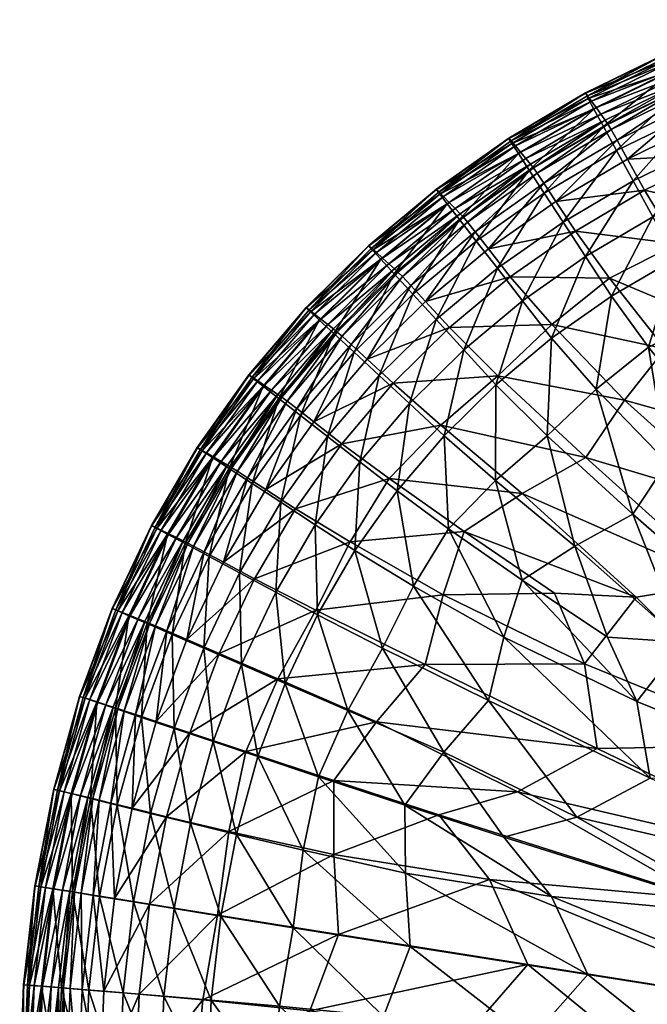
# Model space of a CAD drawing. Units: centimetres. Extents: x -32.9 to 32.9, y -27.8 to 27.8.
# Drawn here: x -32.9 to -17.7, y 2 to 25.9 of the extents above; entities that cross this region are included whole.
import ezdxf

# ---------------------------------------------------------------- set-up
doc = ezdxf.new("R2010")
doc.units = ezdxf.units.CM
doc.layers.get('0').update_dxf_attribs({"true_color": 0xe1c657})

msp = doc.modelspace()

# ---------------------------------------------------------------- meshes
at = {"color": 201, "true_color": 0xd59ae5}
mesh = msp.add_polyface(dxfattribs=at)
corners = [(-14.779, 25.191, 37.106), (-16.78, 24.395, 37.106), (-16.869, 24.543, 37.507), (-14.856, 25.343, 37.507), (-16.972, 24.712, 37.983), (-14.946, 25.518, 37.983), (-18.792, 23.603, 37.507), (-18.908, 23.766, 37.983), (-19.022, 23.924, 38.46), (-17.073, 24.877, 38.46), (-17.155, 25.009, 38.86), (-15.104, 25.825, 38.86), (-15.033, 25.688, 38.46), (-15.002, 25.48, 39.225), (-17.028, 24.674, 39.225), (-16.828, 24.231, 39.153), (-14.835, 25.023, 39.153), (-16.554, 23.625, 39.059), (-18.73, 23.303, 39.153), (-18.41, 22.719, 39.059), (-14.607, 24.398, 39.059), (-16.208, 22.862, 38.954), (-18.145, 22.511, 36.657), (-18.4, 22.974, 36.669), (-16.527, 23.89, 36.669), (-16.308, 23.408, 36.657), (-16.65, 24.156, 36.724), (-16.721, 24.295, 36.857), (-18.625, 23.365, 36.857), (-18.544, 23.231, 36.724), (-14.728, 25.088, 36.857), (-14.565, 24.67, 36.669), (-14.669, 24.944, 36.724), (-15.103, 25.759, 39.26), (-17.15, 24.945, 39.26), (-15.148, 25.89, 39.231), (-17.205, 25.072, 39.231), (-15.146, 25.902, 39.107), (-17.203, 25.084, 39.107), (-19.106, 23.989, 39.26)]
mesh.append_faces([[corners[k] for k in face] for face in [(0, 1, 2), (3, 2, 4), (4, 5, 3), (6, 2, 1), (7, 4, 2), (8, 9, 4), (10, 11, 12), (12, 9, 10), (9, 12, 5), (5, 4, 9), (13, 14, 15), (16, 15, 17), (18, 15, 14), (19, 17, 15), (20, 17, 21), (22, 23, 24), (24, 25, 22), (26, 24, 23), (1, 27, 28), (27, 26, 29), (27, 1, 0), (26, 27, 30), (25, 24, 31), (24, 26, 32), (13, 33, 34), (34, 14, 13), (33, 35, 36), (36, 34, 33), (37, 11, 10), (10, 38, 37), (35, 37, 38), (38, 36, 35), (14, 34, 39)]], dxfattribs={"vtx2": -1, "color": 201})
mesh = msp.add_polyface(dxfattribs=at)
corners = [(-20.618, 22.526, 37.507), (-18.792, 23.603, 37.507), (-18.691, 23.461, 37.106), (-20.747, 22.681, 37.983), (-18.908, 23.766, 37.983), (-16.78, 24.395, 37.106), (-16.869, 24.543, 37.507), (-20.975, 22.954, 38.86), (-19.115, 24.052, 38.86), (-19.022, 23.924, 38.46), (-20.873, 22.832, 38.46), (-17.155, 25.009, 38.86), (-17.073, 24.877, 38.46), (-16.972, 24.712, 37.983), (-20.533, 22.24, 39.153), (-18.73, 23.303, 39.153), (-18.963, 23.729, 39.225), (-17.028, 24.674, 39.225), (-16.828, 24.231, 39.153), (-18.41, 22.719, 39.059), (-18.4, 22.974, 36.669), (-18.544, 23.231, 36.724), (-16.65, 24.156, 36.724), (-18.625, 23.365, 36.857), (-16.721, 24.295, 36.857), (-21.035, 23.023, 39.107), (-19.168, 24.123, 39.107), (-21.035, 23.012, 39.231), (-19.17, 24.112, 39.231), (-17.203, 25.084, 39.107), (-17.205, 25.072, 39.231), (-20.961, 22.895, 39.26), (-20.799, 22.646, 39.225), (-19.106, 23.989, 39.26), (-17.15, 24.945, 39.26)]
mesh.append_faces([[corners[k] for k in face] for face in [(0, 1, 2), (3, 4, 1), (5, 2, 1), (6, 1, 4), (7, 8, 9), (9, 10, 7), (8, 11, 12), (12, 9, 8), (10, 9, 4), (4, 3, 10), (13, 4, 9), (14, 15, 16), (17, 16, 15), (18, 15, 19), (20, 21, 22), (23, 2, 5), (21, 23, 24), (7, 25, 26), (26, 8, 7), (25, 27, 28), (28, 26, 25), (8, 26, 29), (29, 11, 8), (26, 28, 30), (30, 29, 26), (31, 32, 16), (16, 33, 31), (33, 16, 17), (27, 31, 33), (33, 28, 27), (28, 33, 34), (34, 30, 28)]], dxfattribs={"vtx2": -1, "color": 201})
mesh = msp.add_polyface(dxfattribs=at)
corners = [(-18.691, 23.461, 37.106), (-20.506, 22.39, 37.106), (-20.618, 22.526, 37.507), (-18.792, 23.603, 37.507), (-20.747, 22.681, 37.983), (-18.963, 23.729, 39.225), (-20.799, 22.646, 39.225), (-20.533, 22.24, 39.153), (-18.73, 23.303, 39.153), (-20.169, 21.683, 39.059), (-18.41, 22.719, 39.059), (-18.007, 21.985, 38.954), (-19.71, 20.983, 38.954), (-19.163, 20.147, 38.852), (-21.823, 20.519, 39.059), (-20.698, 19.069, 38.852), (-21.31, 19.858, 38.954), (-19.991, 18.159, 38.765), (-18.531, 19.183, 38.765), (-21.349, 17.028, 38.765), (-18.911, 16.919, 38.696), (-21.527, 20.33, 36.656), (-19.887, 21.484, 36.657), (-19.414, 20.763, 36.649), (-20.999, 19.65, 36.649), (-18.587, 19.618, 36.645), (-19.988, 18.494, 36.645), (-21.301, 17.247, 36.645), (-18.217, 16.649, 36.644), (-17.73, 21.755, 36.649), (-20.177, 21.926, 36.669), (-18.4, 22.974, 36.669), (-18.145, 22.511, 36.657), (-20.341, 22.171, 36.724), (-18.544, 23.231, 36.724), (-20.432, 22.299, 36.857), (-18.625, 23.365, 36.857), (-22.035, 20.979, 36.724), (-21.852, 20.748, 36.669)]
mesh.append_faces([[corners[k] for k in face] for face in [(0, 1, 2), (3, 2, 4), (5, 6, 7), (8, 7, 9), (9, 10, 8), (11, 12, 13), (10, 9, 12), (14, 9, 7), (15, 13, 12), (12, 16, 15), (16, 12, 9), (13, 15, 17), (17, 18, 13), (19, 17, 15), (18, 17, 20), (21, 22, 23), (23, 24, 21), (24, 23, 25), (25, 26, 24), (27, 26, 28), (29, 23, 22), (22, 30, 31), (31, 32, 22), (30, 33, 34), (34, 31, 30), (35, 1, 0), (0, 36, 35), (33, 35, 36), (36, 34, 33), (35, 33, 37), (30, 22, 21), (33, 30, 38)]], dxfattribs={"vtx2": -1, "color": 201})
mesh = msp.add_polyface(dxfattribs=at)
corners = [(-19.163, 20.147, 38.852), (-17.527, 21.109, 38.852), (-18.007, 21.985, 38.954), (-15.796, 21.952, 38.852), (-16.208, 22.862, 38.954), (-19.71, 20.983, 38.954), (-18.41, 22.719, 39.059), (-16.554, 23.625, 39.059), (-14.319, 23.611, 38.954), (-13.976, 22.673, 38.852), (-15.321, 20.902, 38.765), (-18.531, 19.183, 38.765), (-16.973, 20.098, 38.765), (-17.636, 17.942, 38.697), (-16.127, 18.705, 38.696), (-14.513, 19.373, 38.695), (-16.3, 16.276, 38.648), (-14.771, 16.683, 38.645), (-18.911, 16.919, 38.696), (-17.231, 17.901, 36.644), (-18.217, 16.649, 36.644), (-19.988, 18.494, 36.645), (-18.587, 19.618, 36.645), (-19.887, 21.484, 36.657), (-18.145, 22.511, 36.657), (-17.73, 21.755, 36.649), (-16.308, 23.408, 36.657), (-15.952, 22.623, 36.649), (-19.414, 20.763, 36.649), (-16.941, 20.455, 36.645), (-15.191, 21.183, 36.645), (-15.565, 18.354, 36.644), (-13.757, 18.735, 36.644)]
mesh.append_faces([[corners[k] for k in face] for face in [(0, 1, 2), (1, 3, 4), (4, 2, 1), (5, 2, 6), (2, 4, 7), (7, 6, 2), (8, 4, 3), (9, 3, 10), (1, 0, 11), (11, 12, 1), (12, 11, 13), (13, 14, 12), (3, 1, 12), (12, 10, 3), (10, 12, 14), (14, 15, 10), (16, 17, 14), (14, 13, 16), (15, 14, 17), (18, 13, 11), (19, 20, 21), (21, 22, 19), (23, 24, 25), (24, 26, 27), (27, 25, 24), (28, 25, 29), (29, 22, 28), (25, 27, 30), (30, 29, 25), (31, 19, 22), (22, 29, 31), (32, 31, 29), (29, 30, 32)]], dxfattribs={"vtx2": -1, "color": 201})
mesh = msp.add_polyface(dxfattribs=at)
corners = [(-20.506, 22.39, 37.106), (-22.217, 21.186, 37.106), (-22.339, 21.314, 37.507), (-20.618, 22.526, 37.507), (-23.948, 19.97, 37.507), (-22.48, 21.461, 37.983), (-20.747, 22.681, 37.983), (-24.1, 20.108, 37.983), (-22.729, 21.719, 38.86), (-20.975, 22.954, 38.86), (-20.873, 22.832, 38.46), (-22.617, 21.604, 38.46), (-24.369, 20.35, 38.86), (-24.248, 20.241, 38.46), (-20.799, 22.646, 39.225), (-22.529, 21.429, 39.225), (-22.231, 21.045, 39.153), (-20.533, 22.24, 39.153), (-23.817, 19.721, 39.153), (-21.823, 20.519, 39.059), (-20.432, 22.299, 36.857), (-22.136, 21.099, 36.857), (-22.035, 20.979, 36.724), (-21.527, 20.33, 36.656), (-21.852, 20.748, 36.669), (-20.177, 21.926, 36.669), (-20.341, 22.171, 36.724), (-20.961, 22.895, 39.26), (-22.711, 21.664, 39.26), (-21.035, 23.012, 39.231), (-22.793, 21.774, 39.231), (-24.345, 20.298, 39.26), (-24.437, 20.401, 39.231), (-21.035, 23.023, 39.107), (-22.794, 21.784, 39.107), (-24.438, 20.41, 39.107)]
mesh.append_faces([[corners[k] for k in face] for face in [(0, 1, 2), (2, 3, 0), (4, 2, 1), (3, 2, 5), (5, 6, 3), (7, 5, 2), (8, 9, 10), (10, 11, 8), (11, 10, 6), (6, 5, 11), (12, 8, 11), (13, 11, 5), (14, 15, 16), (16, 17, 14), (18, 16, 15), (17, 16, 19), (0, 20, 21), (21, 1, 0), (22, 21, 20), (23, 24, 25), (24, 22, 26), (14, 27, 28), (28, 15, 14), (27, 29, 30), (30, 28, 27), (15, 28, 31), (28, 30, 32), (33, 9, 8), (8, 34, 33), (34, 8, 12), (29, 33, 34), (34, 30, 29), (30, 34, 35)]], dxfattribs={"vtx2": -1, "color": 201})
mesh = msp.add_polyface(dxfattribs=at)
corners = [(-23.816, 19.849, 37.106), (-25.296, 18.384, 37.106), (-25.437, 18.495, 37.507), (-23.948, 19.97, 37.507), (-25.6, 18.623, 37.983), (-24.1, 20.108, 37.983), (-25.887, 18.847, 38.86), (-24.369, 20.35, 38.86), (-24.248, 20.241, 38.46), (-25.758, 18.747, 38.46), (-22.617, 21.604, 38.46), (-22.48, 21.461, 37.983), (-24.145, 20.079, 39.225), (-25.641, 18.599, 39.225), (-25.284, 18.269, 39.153), (-23.817, 19.721, 39.153), (-24.796, 17.817, 39.059), (-23.368, 19.23, 39.059), (-23.417, 19.44, 36.669), (-23.059, 19.05, 36.656), (-24.477, 17.647, 36.656), (-24.866, 18.006, 36.669), (-25.083, 18.205, 36.724), (-23.618, 19.656, 36.724), (-25.203, 18.309, 36.857), (-23.728, 19.768, 36.857), (-24.345, 20.298, 39.26), (-22.529, 21.429, 39.225), (-24.437, 20.401, 39.231), (-22.711, 21.664, 39.26), (-24.438, 20.41, 39.107), (-22.794, 21.784, 39.107), (-22.793, 21.774, 39.231), (-25.96, 18.903, 39.107), (-25.958, 18.895, 39.231), (-25.858, 18.8, 39.261)]
mesh.append_faces([[corners[k] for k in face] for face in [(0, 1, 2), (2, 3, 0), (3, 2, 4), (4, 5, 3), (6, 7, 8), (8, 9, 6), (9, 8, 5), (5, 4, 9), (10, 8, 7), (11, 5, 8), (12, 13, 14), (14, 15, 12), (15, 14, 16), (16, 17, 15), (18, 19, 20), (21, 22, 23), (23, 18, 21), (24, 1, 0), (0, 25, 24), (22, 24, 25), (25, 23, 22), (26, 12, 27), (28, 26, 29), (7, 30, 31), (30, 28, 32), (6, 33, 30), (30, 7, 6), (33, 34, 28), (28, 30, 33), (35, 13, 12), (12, 26, 35), (34, 35, 26), (26, 28, 34)]], dxfattribs={"vtx2": -1, "color": 201})
mesh = msp.add_polyface(dxfattribs=at)
corners = [(-22.217, 21.186, 37.106), (-23.816, 19.849, 37.106), (-23.948, 19.97, 37.507), (-22.339, 21.314, 37.507), (-24.1, 20.108, 37.983), (-22.529, 21.429, 39.225), (-24.145, 20.079, 39.225), (-23.817, 19.721, 39.153), (-22.231, 21.045, 39.153), (-23.368, 19.23, 39.059), (-21.823, 20.519, 39.059), (-23.447, 16.571, 38.852), (-22.127, 17.877, 38.852), (-22.802, 18.613, 38.954), (-24.181, 17.249, 38.954), (-20.169, 21.683, 39.059), (-21.31, 19.858, 38.954), (-20.698, 19.069, 38.852), (-21.349, 17.028, 38.765), (-22.601, 15.789, 38.765), (-24.477, 17.647, 36.656), (-23.059, 19.05, 36.656), (-22.477, 18.416, 36.649), (-23.844, 17.063, 36.649), (-21.301, 17.247, 36.645), (-22.683, 16.044, 36.645), (-21.527, 20.33, 36.656), (-20.999, 19.65, 36.649), (-19.988, 18.494, 36.645), (-22.136, 21.099, 36.857), (-23.728, 19.768, 36.857), (-22.035, 20.979, 36.724), (-23.618, 19.656, 36.724), (-21.852, 20.748, 36.669), (-23.417, 19.44, 36.669)]
mesh.append_faces([[corners[k] for k in face] for face in [(0, 1, 2), (3, 2, 4), (5, 6, 7), (8, 7, 9), (9, 10, 8), (11, 12, 13), (13, 14, 11), (14, 13, 9), (15, 10, 16), (12, 17, 16), (16, 13, 12), (13, 16, 10), (10, 9, 13), (17, 12, 18), (12, 11, 19), (19, 18, 12), (20, 21, 22), (22, 23, 20), (23, 22, 24), (24, 25, 23), (21, 26, 27), (27, 22, 21), (22, 27, 28), (28, 24, 22), (0, 29, 30), (30, 1, 0), (29, 31, 32), (32, 30, 29), (33, 26, 21), (21, 34, 33), (31, 33, 34), (34, 32, 31)]], dxfattribs={"vtx2": -1, "color": 201})
mesh = msp.add_polyface(dxfattribs=at)
corners = [(-25.296, 18.384, 37.106), (-26.651, 16.791, 37.106), (-26.8, 16.892, 37.507), (-25.437, 18.495, 37.507), (-26.971, 17.009, 37.983), (-25.6, 18.623, 37.983), (-27.275, 17.214, 38.86), (-25.887, 18.847, 38.86), (-25.758, 18.747, 38.46), (-27.139, 17.122, 38.46), (-25.641, 18.599, 39.225), (-27.009, 16.99, 39.225), (-26.626, 16.691, 39.153), (-25.284, 18.269, 39.153), (-26.101, 16.282, 39.059), (-24.796, 17.817, 39.059), (-25.441, 15.767, 38.954), (-24.181, 17.249, 38.954), (-23.368, 19.23, 39.059), (-25.773, 16.123, 36.656), (-24.477, 17.647, 36.656), (-23.844, 17.063, 36.649), (-26.19, 16.448, 36.669), (-24.866, 18.006, 36.669), (-26.424, 16.628, 36.724), (-25.083, 18.205, 36.724), (-23.417, 19.44, 36.669), (-26.551, 16.722, 36.857), (-25.203, 18.309, 36.857), (-27.353, 17.265, 39.107), (-25.96, 18.903, 39.107), (-27.349, 17.258, 39.231), (-25.958, 18.895, 39.231), (-27.242, 17.172, 39.261), (-25.858, 18.8, 39.261)]
mesh.append_faces([[corners[k] for k in face] for face in [(0, 1, 2), (2, 3, 0), (3, 2, 4), (4, 5, 3), (6, 7, 8), (8, 9, 6), (9, 8, 5), (5, 4, 9), (10, 11, 12), (12, 13, 10), (13, 12, 14), (14, 15, 13), (16, 17, 15), (18, 15, 17), (19, 20, 21), (19, 22, 23), (23, 20, 19), (22, 24, 25), (25, 23, 22), (20, 23, 26), (27, 1, 0), (0, 28, 27), (24, 27, 28), (28, 25, 24), (6, 29, 30), (30, 7, 6), (29, 31, 32), (32, 30, 29), (33, 11, 10), (10, 34, 33), (31, 33, 34), (34, 32, 31)]], dxfattribs={"vtx2": -1, "color": 201})
mesh = msp.add_polyface(dxfattribs=at)
corners = [(-19.191, 10.24, 36.644), (-19.918, 11.963, 36.644), (-17.931, 11.86, 36.644), (-14.771, 16.683, 38.645), (-16.3, 16.276, 38.648), (-14.719, 14.436, 38.622), (-19.991, 18.159, 38.765), (-21.349, 17.028, 38.765), (-20.101, 15.788, 38.695), (-18.911, 16.919, 38.696), (-21.357, 14.7, 38.696), (-18.628, 10.888, 38.622), (-16.789, 10.771, 38.611), (-19.429, 13.099, 38.645), (-20.706, 12.276, 38.648), (-14.805, 11.073, 38.605), (-18.019, 13.879, 38.642), (-14.533, 12.818, 38.611), (-17.179, 15.14, 38.645), (-17.636, 17.942, 38.697), (-22.626, 11.918, 36.644), (-15.577, 15.915, 36.644), (-15.424, 14.142, 36.644), (-18.217, 16.649, 36.644), (-17.231, 17.901, 36.644), (-15.768, 12.213, 36.644), (-19.162, 15.256, 36.644), (-21.301, 17.247, 36.645), (-22.114, 13.458, 36.644), (-20.711, 14.382, 36.644), (-22.683, 16.044, 36.645), (-13.676, 15.265, 36.644), (-15.565, 18.354, 36.644)]
mesh.append_faces([[corners[k] for k in face] for face in [(0, 1, 2), (3, 4, 5), (6, 7, 8), (8, 9, 6), (10, 8, 7), (11, 12, 13), (13, 14, 11), (12, 15, 16), (16, 13, 12), (14, 13, 10), (13, 16, 8), (8, 10, 13), (17, 5, 4), (4, 18, 17), (18, 4, 19), (19, 9, 18), (15, 17, 18), (18, 16, 15), (16, 18, 9), (9, 8, 16), (1, 0, 20), (21, 22, 23), (23, 24, 21), (22, 25, 26), (26, 23, 22), (23, 26, 27), (2, 1, 28), (28, 29, 2), (25, 2, 29), (29, 26, 25), (26, 29, 30), (31, 21, 24), (24, 32, 31)]], dxfattribs={"vtx2": -1, "color": 201})
mesh = msp.add_polyface(dxfattribs=at)
corners = [(-24.653, 15.153, 38.852), (-23.447, 16.571, 38.852), (-24.181, 17.249, 38.954), (-25.441, 15.767, 38.954), (-24.796, 17.817, 39.059), (-26.101, 16.282, 39.059), (-25.74, 13.623, 38.852), (-26.576, 14.169, 38.954), (-23.744, 14.445, 38.765), (-22.601, 15.789, 38.765), (-22.5, 13.525, 38.697), (-21.357, 14.7, 38.696), (-21.349, 17.028, 38.765), (-20.706, 12.276, 38.648), (-24.775, 12.994, 38.765), (-25.687, 11.435, 38.765), (-23.353, 12.132, 38.696), (-24.105, 10.624, 38.695), (-21.149, 10.887, 38.645), (-26.941, 14.478, 36.656), (-25.773, 16.123, 36.656), (-25.093, 15.593, 36.649), (-26.219, 14.008, 36.649), (-23.943, 14.744, 36.645), (-24.891, 13.205, 36.645), (-22.626, 11.918, 36.644), (-22.114, 13.458, 36.644), (-19.918, 11.963, 36.644), (-25.725, 11.543, 36.645), (-23.844, 17.063, 36.649), (-22.683, 16.044, 36.645), (-20.711, 14.382, 36.644), (-21.301, 17.247, 36.645), (-19.162, 15.256, 36.644)]
mesh.append_faces([[corners[k] for k in face] for face in [(0, 1, 2), (2, 3, 0), (4, 5, 3), (6, 0, 3), (3, 7, 6), (1, 0, 8), (8, 9, 1), (9, 8, 10), (10, 11, 9), (12, 9, 11), (11, 10, 13), (0, 6, 14), (14, 8, 0), (15, 14, 6), (8, 14, 16), (16, 10, 8), (14, 15, 17), (17, 16, 14), (18, 13, 10), (10, 16, 18), (19, 20, 21), (22, 21, 23), (23, 24, 22), (25, 26, 27), (26, 25, 24), (24, 23, 26), (28, 24, 25), (29, 21, 20), (21, 29, 30), (30, 23, 21), (31, 26, 23), (23, 30, 31), (30, 32, 33)]], dxfattribs={"vtx2": -1, "color": 201})
mesh = msp.add_polyface(dxfattribs=at)
corners = [(-27.871, 15.073, 37.106), (-28.95, 13.232, 37.106), (-29.113, 13.312, 37.507), (-28.027, 15.164, 37.507), (-29.301, 13.404, 37.983), (-28.208, 15.269, 37.983), (-27.139, 17.122, 38.46), (-28.384, 15.37, 38.46), (-28.526, 15.452, 38.86), (-26.971, 17.009, 37.983), (-29.633, 13.565, 38.86), (-29.484, 13.493, 38.46), (-28.241, 15.255, 39.225), (-29.331, 13.395, 39.225), (-28.904, 13.165, 39.153), (-27.835, 14.989, 39.153), (-28.318, 12.85, 39.059), (-27.277, 14.626, 39.059), (-27.767, 15.011, 36.857), (-28.842, 13.178, 36.857), (-27.632, 14.927, 36.724), (-28.701, 13.105, 36.724), (-27.384, 14.767, 36.669), (-28.44, 12.966, 36.669), (-28.489, 15.417, 39.261), (-27.009, 16.99, 39.225), (-27.242, 17.172, 39.261), (-27.349, 17.258, 39.231), (-28.603, 15.493, 39.231), (-29.592, 13.535, 39.261), (-29.713, 13.601, 39.231), (-28.608, 15.499, 39.107), (-27.353, 17.265, 39.107), (-29.718, 13.606, 39.107)]
mesh.append_faces([[corners[k] for k in face] for face in [(0, 1, 2), (2, 3, 0), (3, 2, 4), (4, 5, 3), (6, 7, 8), (9, 5, 7), (10, 8, 7), (7, 11, 10), (11, 7, 5), (5, 4, 11), (12, 13, 14), (14, 15, 12), (15, 14, 16), (16, 17, 15), (0, 18, 19), (19, 1, 0), (18, 20, 21), (21, 19, 18), (20, 22, 23), (24, 12, 25), (26, 27, 28), (28, 24, 26), (12, 24, 29), (29, 13, 12), (24, 28, 30), (30, 29, 24), (8, 31, 32), (31, 8, 10), (10, 33, 31), (27, 32, 31), (31, 28, 27), (28, 31, 33), (33, 30, 28)]], dxfattribs={"vtx2": -1, "color": 201})
mesh = msp.add_polyface(dxfattribs=at)
corners = [(-26.651, 16.791, 37.106), (-27.871, 15.073, 37.106), (-28.027, 15.164, 37.507), (-26.8, 16.892, 37.507), (-28.208, 15.269, 37.983), (-26.971, 17.009, 37.983), (-28.526, 15.452, 38.86), (-27.275, 17.214, 38.86), (-27.139, 17.122, 38.46), (-28.384, 15.37, 38.46), (-27.009, 16.99, 39.225), (-28.241, 15.255, 39.225), (-27.835, 14.989, 39.153), (-26.626, 16.691, 39.153), (-27.277, 14.626, 39.059), (-26.101, 16.282, 39.059), (-26.576, 14.169, 38.954), (-25.441, 15.767, 38.954), (-26.701, 11.981, 38.852), (-25.74, 13.623, 38.852), (-27.581, 12.454, 38.954), (-25.687, 11.435, 38.765), (-25.093, 15.593, 36.649), (-26.219, 14.008, 36.649), (-26.941, 14.478, 36.656), (-27.974, 12.716, 36.656), (-27.215, 12.308, 36.649), (-24.891, 13.205, 36.645), (-25.725, 11.543, 36.645), (-26.551, 16.722, 36.857), (-27.767, 15.011, 36.857), (-26.424, 16.628, 36.724), (-27.632, 14.927, 36.724), (-26.19, 16.448, 36.669), (-25.773, 16.123, 36.656), (-27.384, 14.767, 36.669), (-27.242, 17.172, 39.261), (-28.489, 15.417, 39.261), (-27.353, 17.265, 39.107)]
mesh.append_faces([[corners[k] for k in face] for face in [(0, 1, 2), (2, 3, 0), (3, 2, 4), (4, 5, 3), (6, 7, 8), (9, 8, 5), (10, 11, 12), (12, 13, 10), (13, 12, 14), (14, 15, 13), (16, 17, 15), (15, 14, 16), (18, 19, 16), (16, 20, 18), (20, 16, 14), (19, 18, 21), (22, 23, 24), (25, 24, 23), (23, 26, 25), (26, 23, 27), (27, 28, 26), (0, 29, 30), (30, 1, 0), (29, 31, 32), (32, 30, 29), (33, 34, 24), (24, 35, 33), (35, 24, 25), (31, 33, 35), (35, 32, 31), (10, 36, 37), (38, 7, 6)]], dxfattribs={"vtx2": -1, "color": 201})
mesh = msp.add_polyface(dxfattribs=at)
corners = [(-28.95, 13.232, 37.106), (-29.881, 11.27, 37.106), (-30.05, 11.338, 37.507), (-29.113, 13.312, 37.507), (-30.244, 11.417, 37.983), (-29.301, 13.404, 37.983), (-30.587, 11.554, 38.86), (-29.633, 13.565, 38.86), (-29.484, 13.493, 38.46), (-30.433, 11.493, 38.46), (-29.331, 13.395, 39.225), (-30.272, 11.412, 39.225), (-29.826, 11.219, 39.153), (-28.904, 13.165, 39.153), (-29.216, 10.954, 39.059), (-28.318, 12.85, 39.059), (-28.448, 10.622, 38.954), (-27.581, 12.454, 38.954), (-27.277, 14.626, 39.059), (-28.865, 10.836, 36.656), (-27.974, 12.716, 36.656), (-27.215, 12.308, 36.649), (-28.44, 12.966, 36.669), (-29.351, 11.046, 36.669), (-29.622, 11.163, 36.724), (-28.701, 13.105, 36.724), (-29.769, 11.225, 36.857), (-28.842, 13.178, 36.857), (-27.384, 14.767, 36.669), (-27.632, 14.927, 36.724), (-30.675, 11.589, 39.107), (-29.718, 13.606, 39.107), (-30.669, 11.585, 39.231), (-29.713, 13.601, 39.231), (-30.544, 11.53, 39.261), (-29.592, 13.535, 39.261)]
mesh.append_faces([[corners[k] for k in face] for face in [(0, 1, 2), (2, 3, 0), (3, 2, 4), (4, 5, 3), (6, 7, 8), (8, 9, 6), (9, 8, 5), (5, 4, 9), (10, 11, 12), (12, 13, 10), (13, 12, 14), (14, 15, 13), (16, 17, 15), (18, 15, 17), (19, 20, 21), (22, 20, 19), (23, 24, 25), (25, 22, 23), (26, 1, 0), (0, 27, 26), (24, 26, 27), (27, 25, 24), (20, 22, 28), (22, 25, 29), (6, 30, 31), (31, 7, 6), (30, 32, 33), (33, 31, 30), (34, 11, 10), (10, 35, 34), (32, 34, 35), (35, 33, 32)]], dxfattribs={"vtx2": -1, "color": 201})
mesh = msp.add_polyface(dxfattribs=at)
corners = [(-30.829, 9.246, 37.507), (-30.05, 11.338, 37.507), (-29.881, 11.27, 37.106), (-30.595, 9.153, 39.153), (-29.826, 11.219, 39.153), (-30.272, 11.412, 39.225), (-29.964, 8.94, 39.059), (-29.216, 10.954, 39.059), (-28.224, 8.354, 38.852), (-27.532, 10.225, 38.852), (-28.448, 10.622, 38.954), (-29.171, 8.673, 38.954), (-28.318, 12.85, 39.059), (-30.556, 6.809, 39.059), (-28.774, 6.367, 38.852), (-29.744, 6.607, 38.954), (-30.194, 6.73, 36.656), (-29.608, 8.84, 36.656), (-28.791, 8.565, 36.649), (-29.358, 6.523, 36.649), (-27.428, 8.11, 36.645), (-28.865, 10.836, 36.656), (-28.075, 10.493, 36.649), (-27.215, 12.308, 36.649), (-30.109, 9.009, 36.669), (-29.351, 11.046, 36.669), (-30.389, 9.103, 36.724), (-29.622, 11.163, 36.724), (-28.44, 12.966, 36.669), (-30.54, 9.153, 36.857), (-30.656, 9.19, 37.106), (-29.769, 11.225, 36.857), (-30.708, 6.858, 36.669)]
mesh.append_faces([[corners[k] for k in face] for face in [(0, 1, 2), (3, 4, 5), (4, 3, 6), (6, 7, 4), (8, 9, 10), (10, 11, 8), (11, 10, 7), (7, 6, 11), (12, 7, 10), (13, 6, 3), (14, 8, 11), (11, 15, 14), (15, 11, 6), (6, 13, 15), (16, 17, 18), (18, 19, 16), (19, 18, 20), (17, 21, 22), (22, 18, 17), (23, 22, 21), (17, 24, 25), (25, 21, 17), (24, 26, 27), (27, 25, 24), (21, 25, 28), (29, 30, 2), (2, 31, 29), (26, 29, 31), (31, 27, 26), (24, 17, 16), (16, 32, 24), (26, 24, 32)]], dxfattribs={"vtx2": -1, "color": 201})
mesh = msp.add_polyface(dxfattribs=at)
corners = [(-27.532, 10.225, 38.852), (-26.701, 11.981, 38.852), (-27.581, 12.454, 38.954), (-28.448, 10.622, 38.954), (-28.224, 8.354, 38.852), (-27.133, 7.985, 38.765), (-26.474, 9.767, 38.765), (-25.658, 7.493, 38.697), (-24.944, 9.105, 38.696), (-25.687, 11.435, 38.765), (-24.105, 10.624, 38.695), (-21.526, 9.354, 38.642), (-22.609, 8.097, 38.645), (-19.374, 6.517, 38.611), (-23.561, 6.802, 38.648), (-21.149, 10.887, 38.645), (-23.353, 12.132, 38.696), (-27.655, 6.089, 38.765), (-26.032, 5.708, 38.696), (-27.841, 6.169, 36.645), (-27.428, 8.11, 36.645), (-25.287, 7.403, 36.644), (-28.791, 8.565, 36.649), (-28.075, 10.493, 36.649), (-26.647, 9.873, 36.645), (-27.215, 12.308, 36.649), (-25.725, 11.543, 36.645), (-23.065, 10.222, 36.644), (-22.626, 11.918, 36.644), (-19.191, 10.24, 36.644), (-24.249, 8.83, 36.644), (-20.817, 7.127, 36.644), (-18.886, 8.182, 36.644)]
mesh.append_faces([[corners[k] for k in face] for face in [(0, 1, 2), (2, 3, 0), (0, 4, 5), (5, 6, 0), (6, 5, 7), (7, 8, 6), (1, 0, 6), (6, 9, 1), (9, 6, 8), (8, 10, 9), (11, 12, 13), (14, 12, 8), (8, 7, 14), (12, 11, 10), (10, 8, 12), (11, 15, 16), (16, 10, 11), (17, 5, 4), (18, 7, 5), (19, 20, 21), (22, 23, 24), (24, 20, 22), (23, 25, 26), (26, 24, 23), (27, 28, 29), (28, 27, 26), (21, 30, 31), (30, 21, 20), (20, 24, 30), (32, 31, 30), (30, 27, 32), (27, 30, 24), (24, 26, 27)]], dxfattribs={"vtx2": -1, "color": 201})
mesh = msp.add_polyface(dxfattribs=at)
corners = [(-22.079, 1.196, 36.644), (-16.975, 0, 36.644), (-22.079, -1.196, 36.644), (-20.57, 2.93, 36.644), (-13.922, 1.876, 36.644), (-22.733, 6.573, 36.644), (-20.817, 7.127, 36.644), (-16.289, 4.531, 36.644), (-21.501, 4.999, 36.644), (-18.886, 8.182, 36.644), (-12.841, 5.264, 36.644), (-17.931, 11.86, 36.644), (-14.348, 8.264, 36.644), (-19.191, 10.24, 36.644), (-15.768, 12.213, 36.644), (-16.789, 10.771, 38.611), (-18.628, 10.888, 38.622), (-17.915, 9.323, 38.611), (-13.409, 7.502, 38.59), (-17.597, 7.463, 38.605), (-21.155, 6.025, 38.622), (-19.99, 4.584, 38.611), (-15.146, 4.141, 38.59), (-19.374, 6.517, 38.611), (-19.113, 2.691, 38.605), (-12.938, 1.718, 38.583), (-11.968, 4.792, 38.583), (-20.514, 1.099, 38.611), (-15.765, 0, 38.59), (-21.526, 9.354, 38.642), (-20.706, 12.276, 38.648), (-21.149, 10.887, 38.645), (-23.432, 3.373, 38.642), (-23.548, 5.156, 38.645), (-23.065, 10.222, 36.644)]
mesh.append_faces([[corners[k] for k in face] for face in [(0, 1, 2), (1, 0, 3), (3, 4, 1), (5, 6, 7), (7, 8, 5), (6, 9, 10), (10, 7, 6), (8, 7, 4), (4, 3, 8), (11, 12, 13), (12, 11, 14), (9, 13, 12), (12, 10, 9), (15, 16, 17), (17, 18, 15), (18, 17, 19), (20, 21, 22), (22, 23, 20), (21, 24, 25), (25, 22, 21), (23, 22, 26), (26, 19, 23), (24, 27, 28), (28, 25, 24), (23, 19, 29), (17, 16, 30), (30, 31, 17), (19, 17, 31), (31, 29, 19), (27, 24, 32), (24, 21, 33), (13, 9, 34)]], dxfattribs={"vtx2": -1, "color": 201})
mesh = msp.add_polyface(dxfattribs=at)
corners = [(-29.881, 11.27, 37.106), (-30.656, 9.19, 37.106), (-30.829, 9.246, 37.507), (-30.05, 11.338, 37.507), (-31.029, 9.31, 37.983), (-30.244, 11.417, 37.983), (-31.381, 9.422, 38.86), (-30.587, 11.554, 38.86), (-30.433, 11.493, 38.46), (-31.224, 9.372, 38.46), (-31.445, 7.037, 37.507), (-31.649, 7.085, 37.983), (-32.008, 7.171, 38.86), (-31.847, 7.132, 38.46), (-30.272, 11.412, 39.225), (-31.055, 9.309, 39.225), (-30.595, 9.153, 39.153), (-31.202, 6.969, 39.153), (-31.471, 9.451, 39.107), (-30.675, 11.589, 39.107), (-31.465, 9.448, 39.231), (-30.669, 11.585, 39.231), (-31.336, 9.403, 39.261), (-30.544, 11.53, 39.261), (-30.54, 9.153, 36.857), (-31.149, 6.966, 36.857), (-30.389, 9.103, 36.724), (-30.995, 6.928, 36.724), (-31.961, 7.157, 39.261), (-31.673, 7.086, 39.225), (-32.094, 7.19, 39.231), (-32.1, 7.192, 39.107)]
mesh.append_faces([[corners[k] for k in face] for face in [(0, 1, 2), (3, 2, 4), (4, 5, 3), (6, 7, 8), (8, 9, 6), (9, 8, 5), (5, 4, 9), (10, 2, 1), (11, 4, 2), (12, 6, 9), (9, 13, 12), (13, 9, 4), (4, 11, 13), (14, 15, 16), (17, 16, 15), (6, 18, 19), (19, 7, 6), (18, 20, 21), (21, 19, 18), (22, 15, 14), (14, 23, 22), (20, 22, 23), (23, 21, 20), (1, 24, 25), (24, 26, 27), (15, 22, 28), (28, 29, 15), (22, 20, 30), (30, 28, 22), (18, 6, 12), (12, 31, 18), (20, 18, 31), (31, 30, 20)]], dxfattribs={"vtx2": -1, "color": 201})
mesh = msp.add_polyface(dxfattribs=at)
corners = [(-30.656, 9.19, 37.106), (-31.267, 6.995, 37.106), (-31.445, 7.037, 37.507), (-31.711, 4.711, 37.106), (-31.89, 4.74, 37.507), (-30.829, 9.246, 37.507), (-31.649, 7.085, 37.983), (-32.097, 4.773, 37.983), (-32.463, 4.83, 38.86), (-32.008, 7.171, 38.86), (-31.847, 7.132, 38.46), (-32.299, 4.804, 38.46), (-31.055, 9.309, 39.225), (-31.673, 7.086, 39.225), (-31.202, 6.969, 39.153), (-32.122, 4.774, 39.225), (-31.642, 4.695, 39.153), (-30.595, 9.153, 39.153), (-30.556, 6.809, 39.059), (-30.985, 4.588, 39.059), (-31.149, 6.966, 36.857), (-30.995, 6.928, 36.724), (-30.54, 9.153, 36.857), (-31.591, 4.692, 36.857), (-31.433, 4.667, 36.724), (-30.708, 6.858, 36.669), (-30.194, 6.73, 36.656), (-30.62, 4.535, 36.656), (-30.389, 9.103, 36.724), (-31.142, 4.62, 36.669), (-31.961, 7.157, 39.261), (-32.414, 4.821, 39.261), (-32.094, 7.19, 39.231), (-32.549, 4.843, 39.231), (-32.1, 7.192, 39.107), (-32.556, 4.845, 39.107)]
mesh.append_faces([[corners[k] for k in face] for face in [(0, 1, 2), (1, 3, 4), (4, 2, 1), (5, 2, 6), (2, 4, 7), (7, 6, 2), (8, 9, 10), (10, 11, 8), (11, 10, 6), (6, 7, 11), (12, 13, 14), (13, 15, 16), (16, 14, 13), (17, 14, 18), (19, 18, 14), (20, 1, 0), (21, 20, 22), (1, 20, 23), (23, 3, 1), (20, 21, 24), (24, 23, 20), (25, 26, 27), (25, 21, 28), (21, 25, 29), (13, 30, 31), (31, 15, 13), (30, 32, 33), (33, 31, 30), (34, 9, 8), (8, 35, 34), (32, 34, 35), (35, 33, 32)]], dxfattribs={"vtx2": -1, "color": 201})
mesh = msp.add_polyface(dxfattribs=at)
corners = [(-29.502, 0, 38.852), (-29.418, 2.161, 38.852), (-30.414, 2.241, 38.954), (-30.5, 0, 38.954), (-29.174, 4.293, 38.852), (-30.16, 4.454, 38.954), (-28.774, 6.367, 38.852), (-29.744, 6.607, 38.954), (-30.556, 6.809, 39.059), (-28.224, 8.354, 38.852), (-27.655, 6.089, 38.765), (-28.037, 4.107, 38.765), (-26.279, 3.825, 38.695), (-28.35, 0, 38.765), (-28.27, 2.068, 38.765), (-26.796, 0, 38.697), (-26.61, 1.918, 38.696), (-30.021, 2.212, 36.649), (-30.106, 0, 36.649), (-30.967, 0, 36.656), (-30.879, 2.282, 36.656), (-30.62, 4.535, 36.656), (-29.77, 4.396, 36.649), (-28.47, 2.07, 36.645), (-28.67, 0, 36.645), (-28.113, 4.129, 36.645), (-27.428, 8.11, 36.645), (-27.841, 6.169, 36.645), (-29.358, 6.523, 36.649), (-30.194, 6.73, 36.656), (-25.867, 1.808, 36.644), (-25.173, 3.661, 36.644)]
mesh.append_faces([[corners[k] for k in face] for face in [(0, 1, 2), (2, 3, 0), (1, 4, 5), (5, 2, 1), (4, 6, 7), (7, 5, 4), (5, 7, 8), (9, 6, 10), (6, 4, 11), (11, 10, 6), (10, 11, 12), (1, 0, 13), (13, 14, 1), (14, 13, 15), (15, 16, 14), (4, 1, 14), (14, 11, 4), (11, 14, 16), (17, 18, 19), (20, 21, 22), (22, 17, 20), (18, 17, 23), (23, 24, 18), (17, 22, 25), (25, 23, 17), (26, 27, 28), (21, 29, 28), (28, 22, 21), (22, 28, 27), (27, 25, 22), (24, 23, 30), (23, 25, 31)]], dxfattribs={"vtx2": -1, "color": 201})
mesh = msp.add_polyface(dxfattribs=at)
corners = [(-21.155, 6.025, 38.622), (-19.374, 6.517, 38.611), (-22.609, 8.097, 38.645), (-23.561, 6.802, 38.648), (-27.133, 7.985, 38.765), (-27.655, 6.089, 38.765), (-26.032, 5.708, 38.696), (-26.279, 3.825, 38.695), (-26.61, 1.918, 38.696), (-28.037, 4.107, 38.765), (-22.062, 0, 38.622), (-20.514, 1.099, 38.611), (-24.077, 1.667, 38.645), (-24.589, 0, 38.648), (-23.432, 3.373, 38.642), (-26.796, 0, 38.697), (-19.99, 4.584, 38.611), (-23.548, 5.156, 38.645), (-25.658, 7.493, 38.697), (-19.113, 2.691, 38.605), (-22.733, 6.573, 36.644), (-21.501, 4.999, 36.644), (-25.287, 5.603, 36.644), (-25.287, 7.403, 36.644), (-20.57, 2.93, 36.644), (-25.173, 3.661, 36.644), (-27.841, 6.169, 36.645), (-28.113, 4.129, 36.645), (-22.079, 1.196, 36.644), (-23.732, 0, 36.644), (-26.416, 0, 36.644), (-25.867, 1.808, 36.644), (-28.67, 0, 36.645), (-28.47, 2.07, 36.645), (-20.817, 7.127, 36.644)]
mesh.append_faces([[corners[k] for k in face] for face in [(0, 1, 2), (2, 3, 0), (4, 5, 6), (7, 6, 5), (8, 7, 9), (10, 11, 12), (12, 13, 10), (14, 12, 11), (13, 12, 8), (8, 15, 13), (12, 14, 7), (7, 8, 12), (16, 0, 3), (3, 17, 16), (17, 3, 18), (18, 6, 17), (17, 14, 19), (14, 17, 6), (6, 7, 14), (20, 21, 22), (22, 23, 20), (21, 24, 25), (25, 22, 21), (23, 22, 26), (22, 25, 27), (27, 26, 22), (28, 29, 30), (30, 31, 28), (31, 30, 32), (24, 28, 31), (31, 25, 24), (25, 31, 33), (34, 20, 23)]], dxfattribs={"vtx2": -1, "color": 201})
mesh = msp.add_polyface(dxfattribs=at)
corners = [(-31.711, 4.711, 37.106), (-31.98, 2.37, 37.106), (-32.162, 2.385, 37.507), (-31.89, 4.74, 37.507), (-32.371, 2.401, 37.983), (-32.097, 4.773, 37.983), (-32.739, 2.43, 38.86), (-32.463, 4.83, 38.86), (-32.299, 4.804, 38.46), (-32.574, 2.417, 38.46), (-31.202, 6.969, 39.153), (-31.642, 4.695, 39.153), (-30.985, 4.588, 39.059), (-32.122, 4.774, 39.225), (-32.395, 2.402, 39.225), (-31.911, 2.363, 39.153), (-31.248, 2.309, 39.059), (-30.414, 2.241, 38.954), (-30.16, 4.454, 38.954), (-30.556, 6.809, 39.059), (-30.879, 2.282, 36.656), (-31.407, 2.324, 36.669), (-31.142, 4.62, 36.669), (-30.62, 4.535, 36.656), (-31.701, 2.348, 36.724), (-31.433, 4.667, 36.724), (-31.859, 2.361, 36.857), (-31.591, 4.692, 36.857), (-30.708, 6.858, 36.669), (-30.995, 6.928, 36.724), (-32.833, 2.437, 39.107), (-32.556, 4.845, 39.107), (-32.827, 2.437, 39.231), (-32.549, 4.843, 39.231), (-32.69, 2.426, 39.261), (-32.414, 4.821, 39.261)]
mesh.append_faces([[corners[k] for k in face] for face in [(0, 1, 2), (2, 3, 0), (3, 2, 4), (4, 5, 3), (6, 7, 8), (8, 9, 6), (9, 8, 5), (5, 4, 9), (10, 11, 12), (13, 14, 15), (15, 11, 13), (11, 15, 16), (16, 12, 11), (17, 18, 12), (19, 12, 18), (20, 21, 22), (22, 23, 20), (21, 24, 25), (25, 22, 21), (26, 1, 0), (0, 27, 26), (24, 26, 27), (27, 25, 24), (23, 22, 28), (22, 25, 29), (6, 30, 31), (31, 7, 6), (30, 32, 33), (33, 31, 30), (34, 14, 13), (13, 35, 34), (32, 34, 35), (35, 33, 32)]], dxfattribs={"vtx2": -1, "color": 201})
mesh = msp.add_polyface(dxfattribs=at)
corners = [(-31.98, 2.37, 37.106), (-32.072, 0, 37.106), (-32.254, 0, 37.507), (-32.162, 2.385, 37.507), (-32.464, 0, 37.983), (-32.371, 2.401, 37.983), (-32.833, 0, 38.86), (-32.739, 2.43, 38.86), (-32.574, 2.417, 38.46), (-32.668, 0, 38.46), (-32.395, 2.402, 39.225), (-32.488, 0, 39.225), (-32.002, 0, 39.153), (-31.911, 2.363, 39.153), (-31.337, 0, 39.059), (-31.248, 2.309, 39.059), (-30.5, 0, 38.954), (-30.414, 2.241, 38.954), (-30.985, 4.588, 39.059), (-30.967, 0, 36.656), (-30.879, 2.282, 36.656), (-30.021, 2.212, 36.649), (-31.496, 0, 36.669), (-31.407, 2.324, 36.669), (-31.791, 0, 36.724), (-31.701, 2.348, 36.724), (-31.951, 0, 36.857), (-31.859, 2.361, 36.857), (-32.927, 0, 39.107), (-32.833, 2.437, 39.107), (-32.921, 0, 39.231), (-32.827, 2.437, 39.231), (-32.784, 0, 39.261), (-32.69, 2.426, 39.261)]
mesh.append_faces([[corners[k] for k in face] for face in [(0, 1, 2), (2, 3, 0), (3, 2, 4), (4, 5, 3), (6, 7, 8), (8, 9, 6), (9, 8, 5), (5, 4, 9), (10, 11, 12), (12, 13, 10), (13, 12, 14), (14, 15, 13), (16, 17, 15), (15, 14, 16), (18, 15, 17), (19, 20, 21), (19, 22, 23), (23, 20, 19), (22, 24, 25), (25, 23, 22), (26, 1, 0), (0, 27, 26), (24, 26, 27), (27, 25, 24), (6, 28, 29), (29, 7, 6), (28, 30, 31), (31, 29, 28), (32, 11, 10), (10, 33, 32), (30, 32, 33), (33, 31, 30)]], dxfattribs={"vtx2": -1, "color": 201})

doc.saveas('drawing.dxf')
